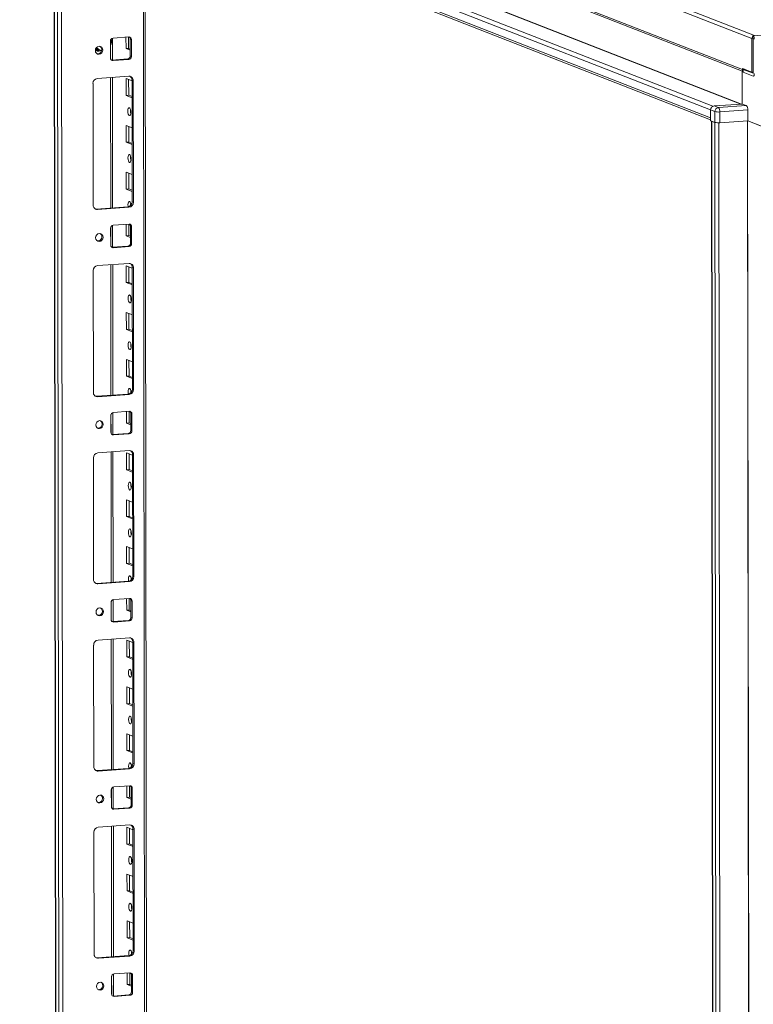
# Model space of a CAD drawing. Units: millimetres. Extents: x -18 to 11563, y -23 to 11604.
# Drawn here: x 6525 to 6911, y 3481 to 4000 of the extents above; entities that cross this region are included whole.
import ezdxf

# ---------------------------------------------------------------- set-up
doc = ezdxf.new("R2010")
doc.units = ezdxf.units.MM

msp = doc.modelspace()

# ---------------------------------------------------------------- linework, layer by layer
at = {"color": 7, "linetype": 'Continuous', "lineweight": 15}
for p, q in [((6524.7, 4140.6), (6910.771, 3989.805)), ((6912.161, 3991.392), (6526.09, 4142.188)), ((6905.745, 3973.549), (6529.77, 4120.402)), ((6530.612, 4119.094), (6906.211, 3972.388)), ((6545.21, 4086.587), (6888.988, 3952.31)), ((6542.832, 4081.748), (6545.294, 2010.51)), ((6545.419, 2010.408), (6542.958, 4081.65)), ((6544.626, 4080.998), (6547.088, 2009.756)), ((6888.993, 3948.069), (6545.215, 4082.345)), ((6546.107, 4080.959), (6888.994, 3947.031)), ((6593.296, 2012.907), (6590.859, 4063.48)), ((6549.145, 2041.673), (6546.76, 4048.805)), ((7646.9, 4043.168), (6911.42, 3991.252)), ((6573.6, 3978.468), (6573.587, 3989.99)), ((6573.928, 3990.06), (6582.223, 3990.645)), ((6580.757, 3984.479), (6580.75, 3990.541)), ((6582.133, 3990.639), (6582.14, 3984.577)), ((6910.792, 3972.061), (6910.771, 3989.805)), ((6911.23, 3991.326), (6912.161, 3991.392)), ((6911.231, 3990.944), (6911.23, 3991.326)), ((6911.23, 3991.326), (6911.42, 3991.252)), ((6911.232, 3989.847), (6911.231, 3990.944)), ((6911.422, 3989.773), (6911.232, 3989.847)), ((6911.448, 3971.534), (6911.426, 3989.761)), ((6572.558, 3979.606), (6572.548, 3988.483)), ((6582.14, 3984.577), (6580.757, 3984.479)), ((6583.032, 3983.591), (6580.757, 3984.479)), ((6582.14, 3984.577), (6583.032, 3984.228)), ((6583.607, 3989.263), (6583.025, 3989.491)), ((6583.036, 3980.614), (6583.025, 3989.491)), ((6583.607, 3989.263), (6583.618, 3980.387)), ((6564.745, 3984.276), (6566.641, 3983.536)), ((6564.864, 3983.718), (6564.98, 3983.668)), ((6564.98, 3983.668), (6565.368, 3983.516)), ((6583.618, 3980.387), (6583.036, 3980.614)), ((6573.118, 3978.457), (6573.36, 3978.451)), ((6573.36, 3978.451), (6581.655, 3979.037)), ((6573.942, 3978.224), (6573.36, 3978.451)), ((6582.237, 3978.81), (6573.942, 3978.224)), ((6582.237, 3978.81), (6581.655, 3979.037)), ((6565.658, 3968.762), (6582.248, 3969.933)), ((6573.693, 3900.55), (6573.611, 3969.323)), ((6905.575, 3955.306), (6905.555, 3972.644)), ((6905.744, 3974.033), (6910.792, 3972.061)), ((6905.744, 3974.033), (6905.745, 3973.549)), ((6906.817, 3973.613), (6906.209, 3973.571)), ((6906.209, 3973.571), (6906.211, 3972.091)), ((6906.209, 3973.571), (6911.444, 3971.526)), ((6911.445, 3970.047), (6906.211, 3972.091)), ((6910.792, 3972.061), (6911.447, 3972.107)), ((6563.433, 3902.023), (6563.357, 3966.133)), ((6580.787, 3959.822), (6580.776, 3968.698)), ((6580.776, 3968.698), (6583.973, 3967.45)), ((6582.159, 3968.158), (6582.169, 3959.919)), ((6584.555, 3967.63), (6583.973, 3967.857)), ((6584.049, 3903.747), (6583.973, 3967.857)), ((6584.555, 3967.63), (6584.631, 3903.52)), ((6582.169, 3959.919), (6580.787, 3959.822)), ((6583.984, 3958.573), (6580.787, 3959.822)), ((6582.169, 3959.919), (6583.983, 3959.211)), ((6905.575, 3955.306), (6890.829, 3954.265)), ((6893.06, 3953.393), (6890.829, 3954.265)), ((6907.806, 3954.434), (6893.06, 3953.393)), ((6907.806, 3954.434), (6905.575, 3955.306)), ((6888.993, 3948.069), (6888.988, 3952.31)), ((6888.988, 3952.162), (6891.219, 3951.291)), ((6888.988, 3952.162), (6888.994, 3946.491)), ((6891.219, 3951.291), (6891.225, 3945.619)), ((6893.838, 3951.118), (6908.585, 3952.159)), ((6893.845, 3945.446), (6893.838, 3951.118)), ((6908.585, 3952.159), (6908.591, 3946.487)), ((6580.816, 3935.164), (6580.805, 3944.041)), ((6580.805, 3944.041), (6584.003, 3942.792)), ((6582.189, 3943.5), (6582.198, 3935.262)), ((6891.225, 3945.619), (6888.994, 3946.491)), ((6889.46, 3946.309), (6891.922, 1875.12)), ((6891.254, 3945.608), (6889.585, 3946.26)), ((6892.047, 1875.018), (6889.585, 3946.26)), ((6891.254, 3945.608), (6893.715, 1874.366)), ((6908.591, 3946.487), (6893.845, 3945.446)), ((6916.74, 3943.305), (6908.591, 3946.487)), ((6917.97, 3942.824), (6908.591, 3946.487)), ((6582.198, 3935.262), (6580.816, 3935.164)), ((6584.013, 3933.915), (6580.816, 3935.164)), ((6582.198, 3935.262), (6584.012, 3934.553)), ((6580.845, 3910.506), (6580.835, 3919.383)), ((6580.835, 3919.383), (6584.032, 3918.134)), ((6582.218, 3918.843), (6582.228, 3910.604)), ((6582.228, 3910.604), (6580.845, 3910.506)), ((6584.042, 3909.257), (6580.845, 3910.506)), ((6582.228, 3910.604), (6584.042, 3909.895)), ((6584.631, 3903.52), (6584.049, 3903.747)), ((6565.158, 3899.948), (6581.748, 3901.119)), ((6565.74, 3899.72), (6565.158, 3899.948)), ((6582.33, 3900.891), (6565.74, 3899.72)), ((6582.33, 3900.891), (6581.748, 3901.119)), ((6573.718, 3879.838), (6573.704, 3891.359)), ((6574.046, 3891.429), (6582.34, 3892.015)), ((6580.875, 3885.849), (6580.867, 3891.911)), ((6582.25, 3892.008), (6582.257, 3885.946)), ((6572.675, 3880.975), (6572.665, 3889.852)), ((6582.257, 3885.946), (6580.875, 3885.849)), ((6582.257, 3885.946), (6583.149, 3885.598)), ((6583.725, 3890.633), (6583.143, 3890.86)), ((6583.153, 3881.983), (6583.143, 3890.86)), ((6583.725, 3890.633), (6583.735, 3881.756)), ((6583.15, 3884.96), (6580.875, 3885.849)), ((6583.735, 3881.756), (6583.153, 3881.983)), ((6573.236, 3879.827), (6573.478, 3879.821)), ((6573.478, 3879.821), (6581.772, 3880.406)), ((6574.06, 3879.593), (6573.478, 3879.821)), ((6582.354, 3880.179), (6574.06, 3879.593)), ((6582.354, 3880.179), (6581.772, 3880.406)), ((6565.775, 3870.131), (6582.365, 3871.302)), ((6573.81, 3801.92), (6573.729, 3870.693)), ((6563.55, 3803.393), (6563.474, 3867.503)), ((6580.904, 3861.191), (6580.893, 3870.068)), ((6580.893, 3870.068), (6584.091, 3868.819)), ((6582.277, 3869.528), (6582.286, 3861.289)), ((6584.672, 3868.999), (6584.09, 3869.226)), ((6584.166, 3805.117), (6584.09, 3869.226)), ((6584.672, 3868.999), (6584.748, 3804.889)), ((6582.286, 3861.289), (6580.904, 3861.191)), ((6584.101, 3859.942), (6580.904, 3861.191)), ((6582.286, 3861.289), (6584.1, 3860.58)), ((6580.933, 3836.533), (6580.923, 3845.41)), ((6580.923, 3845.41), (6584.12, 3844.161)), ((6582.306, 3844.87), (6582.316, 3836.631)), ((6582.316, 3836.631), (6580.933, 3836.533)), ((6584.13, 3835.285), (6580.933, 3836.533)), ((6582.316, 3836.631), (6584.13, 3835.922)), ((6580.962, 3811.876), (6580.952, 3820.753)), ((6580.952, 3820.753), (6584.149, 3819.504)), ((6582.335, 3820.212), (6582.345, 3811.973)), ((6582.345, 3811.973), (6580.962, 3811.876)), ((6584.16, 3810.627), (6580.962, 3811.876)), ((6582.345, 3811.973), (6584.159, 3811.265)), ((6584.748, 3804.889), (6584.166, 3805.117)), ((6565.275, 3801.317), (6581.865, 3802.488)), ((6565.857, 3801.09), (6565.275, 3801.317)), ((6582.447, 3802.261), (6565.857, 3801.09)), ((6582.447, 3802.261), (6581.865, 3802.488)), ((6573.835, 3781.207), (6573.821, 3792.729)), ((6574.163, 3792.799), (6582.458, 3793.384)), ((6580.992, 3787.218), (6580.985, 3793.28)), ((6582.367, 3793.378), (6582.374, 3787.316)), ((6572.793, 3782.345), (6572.782, 3791.221)), ((6582.374, 3787.316), (6580.992, 3787.218)), ((6582.374, 3787.316), (6583.266, 3786.967)), ((6583.842, 3792.002), (6583.26, 3792.23)), ((6583.27, 3783.353), (6583.26, 3792.23)), ((6583.842, 3792.002), (6583.852, 3783.125)), ((6583.267, 3786.329), (6580.992, 3787.218)), ((6583.852, 3783.125), (6583.27, 3783.353)), ((6573.353, 3781.196), (6573.595, 3781.19)), ((6573.595, 3781.19), (6581.89, 3781.776)), ((6574.177, 3780.963), (6573.595, 3781.19)), ((6582.472, 3781.548), (6574.177, 3780.963)), ((6582.472, 3781.548), (6581.89, 3781.776)), ((6565.892, 3771.501), (6582.482, 3772.672)), ((6573.927, 3703.289), (6573.846, 3772.062)), ((6563.667, 3704.762), (6563.591, 3768.872)), ((6581.021, 3762.56), (6581.01, 3771.437)), ((6581.01, 3771.437), (6584.208, 3770.188)), ((6582.394, 3770.897), (6582.404, 3762.658)), ((6584.789, 3770.369), (6584.207, 3770.596)), ((6584.283, 3706.486), (6584.207, 3770.596)), ((6584.789, 3770.369), (6584.866, 3706.259)), ((6582.404, 3762.658), (6581.021, 3762.56)), ((6584.218, 3761.312), (6581.021, 3762.56)), ((6582.404, 3762.658), (6584.218, 3761.95)), ((6581.05, 3737.903), (6581.04, 3746.78)), ((6581.04, 3746.78), (6584.237, 3745.531)), ((6582.423, 3746.239), (6582.433, 3738)), ((6582.433, 3738), (6581.05, 3737.903)), ((6584.248, 3736.654), (6581.05, 3737.903)), ((6582.433, 3738), (6584.247, 3737.292)), ((6581.08, 3713.245), (6581.069, 3722.122)), ((6581.069, 3722.122), (6584.266, 3720.873)), ((6582.452, 3721.582), (6582.462, 3713.343)), ((6582.462, 3713.343), (6581.08, 3713.245)), ((6584.277, 3711.996), (6581.08, 3713.245)), ((6582.462, 3713.343), (6584.276, 3712.634)), ((6584.866, 3706.259), (6584.283, 3706.486)), ((6565.393, 3702.687), (6581.982, 3703.858)), ((6565.975, 3702.459), (6565.393, 3702.687)), ((6582.564, 3703.63), (6565.975, 3702.459)), ((6582.564, 3703.63), (6581.982, 3703.858)), ((6573.952, 3682.577), (6573.938, 3694.098)), ((6574.28, 3694.168), (6582.575, 3694.753)), ((6581.109, 3688.588), (6581.102, 3694.649)), ((6582.484, 3694.747), (6582.491, 3688.685)), ((6572.91, 3683.714), (6572.899, 3692.591)), ((6583.959, 3693.372), (6583.377, 3693.599)), ((6583.388, 3684.722), (6583.377, 3693.599)), ((6583.959, 3693.372), (6583.97, 3684.495)), ((6582.491, 3688.685), (6581.109, 3688.588)), ((6583.384, 3687.699), (6581.109, 3688.588)), ((6582.491, 3688.685), (6583.383, 3688.337)), ((6583.97, 3684.495), (6583.388, 3684.722)), ((6573.47, 3682.565), (6573.712, 3682.56)), ((6573.712, 3682.56), (6582.007, 3683.145)), ((6574.294, 3682.332), (6573.712, 3682.56)), ((6582.589, 3682.918), (6574.294, 3682.332)), ((6582.589, 3682.918), (6582.007, 3683.145)), ((6566.01, 3672.87), (6582.599, 3674.041)), ((6574.045, 3604.658), (6573.963, 3673.431)), ((6563.785, 3606.132), (6563.708, 3670.242)), ((6581.138, 3663.93), (6581.128, 3672.807)), ((6581.128, 3672.807), (6584.325, 3671.558)), ((6582.511, 3672.266), (6582.521, 3664.027)), ((6584.907, 3671.738), (6584.325, 3671.965)), ((6584.401, 3607.855), (6584.325, 3671.965)), ((6584.907, 3671.738), (6584.983, 3607.628)), ((6582.521, 3664.027), (6581.138, 3663.93)), ((6584.336, 3662.681), (6581.138, 3663.93)), ((6582.521, 3664.027), (6584.335, 3663.319)), ((6581.168, 3639.272), (6581.157, 3648.149)), ((6581.157, 3648.149), (6584.354, 3646.9)), ((6582.54, 3647.609), (6582.55, 3639.37)), ((6582.55, 3639.37), (6581.168, 3639.272)), ((6584.365, 3638.023), (6581.168, 3639.272)), ((6582.55, 3639.37), (6584.364, 3638.661)), ((6581.197, 3614.615), (6581.186, 3623.491)), ((6581.186, 3623.491), (6584.384, 3622.243)), ((6582.57, 3622.951), (6582.579, 3614.712)), ((6582.579, 3614.712), (6581.197, 3614.615)), ((6584.394, 3613.366), (6581.197, 3614.615)), ((6582.579, 3614.712), (6584.393, 3614.004)), ((6584.983, 3607.628), (6584.401, 3607.855)), ((6565.51, 3604.056), (6582.1, 3605.227)), ((6566.092, 3603.829), (6565.51, 3604.056)), ((6582.682, 3605), (6566.092, 3603.829)), ((6582.682, 3605), (6582.1, 3605.227)), ((6574.069, 3583.946), (6574.056, 3595.467)), ((6574.397, 3595.537), (6582.692, 3596.123)), ((6581.226, 3589.957), (6581.219, 3596.019)), ((6582.601, 3596.116), (6582.609, 3590.055)), ((6573.027, 3585.084), (6573.016, 3593.96)), ((6584.076, 3594.741), (6583.494, 3594.968)), ((6583.505, 3586.092), (6583.494, 3594.968)), ((6584.076, 3594.741), (6584.087, 3585.864)), ((6582.609, 3590.055), (6581.226, 3589.957)), ((6583.501, 3589.068), (6581.226, 3589.957)), ((6582.609, 3590.055), (6583.501, 3589.706)), ((6584.087, 3585.864), (6583.505, 3586.092)), ((6573.587, 3583.935), (6573.829, 3583.929)), ((6573.829, 3583.929), (6582.124, 3584.515)), ((6574.411, 3583.702), (6573.829, 3583.929)), ((6582.706, 3584.287), (6574.411, 3583.702)), ((6582.706, 3584.287), (6582.124, 3584.515)), ((6566.127, 3574.239), (6582.717, 3575.41)), ((6574.162, 3506.028), (6574.08, 3574.801)), ((6563.902, 3507.501), (6563.826, 3571.611)), ((6581.255, 3565.299), (6581.245, 3574.176)), ((6581.245, 3574.176), (6584.442, 3572.927)), ((6582.628, 3573.636), (6582.638, 3565.397)), ((6585.024, 3573.107), (6584.442, 3573.335)), ((6584.518, 3509.225), (6584.442, 3573.335)), ((6585.024, 3573.107), (6585.1, 3508.997)), ((6582.638, 3565.397), (6581.255, 3565.299)), ((6584.453, 3564.05), (6581.255, 3565.299)), ((6582.638, 3565.397), (6584.452, 3564.688)), ((6581.285, 3540.642), (6581.274, 3549.518)), ((6581.274, 3549.518), (6584.472, 3548.27)), ((6582.657, 3548.978), (6582.667, 3540.739)), ((6582.667, 3540.739), (6581.285, 3540.642)), ((6584.482, 3539.393), (6581.285, 3540.642)), ((6582.667, 3540.739), (6584.481, 3540.031)), ((6581.314, 3515.984), (6581.304, 3524.861)), ((6581.304, 3524.861), (6584.501, 3523.612)), ((6582.687, 3524.321), (6582.697, 3516.082)), ((6582.697, 3516.082), (6581.314, 3515.984)), ((6584.511, 3514.735), (6581.314, 3515.984)), ((6582.697, 3516.082), (6584.511, 3515.373)), ((6585.1, 3508.997), (6584.518, 3509.225)), ((6565.627, 3505.425), (6582.217, 3506.596)), ((6566.209, 3505.198), (6565.627, 3505.425)), ((6582.799, 3506.369), (6566.209, 3505.198)), ((6582.799, 3506.369), (6582.217, 3506.596)), ((6574.187, 3485.315), (6574.173, 3496.837)), ((6574.514, 3496.907), (6582.809, 3497.492)), ((6581.343, 3491.326), (6581.336, 3497.388)), ((6582.719, 3497.486), (6582.726, 3491.424)), ((6573.144, 3486.453), (6573.134, 3495.33)), ((6584.194, 3496.11), (6583.612, 3496.338)), ((6583.622, 3487.461), (6583.612, 3496.338)), ((6584.194, 3496.11), (6584.204, 3487.234)), ((6582.726, 3491.424), (6581.343, 3491.326)), ((6583.619, 3490.438), (6581.343, 3491.326)), ((6582.726, 3491.424), (6583.618, 3491.076)), ((6584.204, 3487.234), (6583.622, 3487.461)), ((6573.705, 3485.304), (6573.946, 3485.298)), ((6573.946, 3485.298), (6582.241, 3485.884)), ((6574.528, 3485.071), (6573.946, 3485.298)), ((6582.823, 3485.657), (6574.528, 3485.071)), ((6582.823, 3485.657), (6582.241, 3485.884))]:
    msp.add_line(p, q, dxfattribs=at)
at = {"color": 8, "linetype": 'Continuous', "lineweight": 15}
for p, q in [((6890.19, 3954.098), (6546.683, 4088.269)), ((6561.706, 4089.329), (6904.949, 3955.262)), ((6561.798, 4089.434), (6905.254, 3955.283)), ((6589.879, 4063.863), (6592.317, 2012.662)), ((6566.415, 3983.98), (6565.193, 3985.022)), ((6572.612, 3986.34), (6572.62, 3979.174)), ((6566.415, 3983.98), (6567.862, 3983.543)), ((6572.632, 3969.254), (6572.714, 3900.481)), ((6911.444, 3971.526), (6911.445, 3971.526)), ((6895.811, 1874.228), (6893.349, 3945.423)), ((6908.372, 3946.472), (6910.834, 1875.288)), ((6908.503, 3946.481), (6910.965, 1875.28)), ((6572.726, 3890.293), (6572.737, 3880.543)), ((6572.749, 3870.623), (6572.831, 3801.85)), ((6572.843, 3791.662), (6572.855, 3781.913)), ((6572.866, 3771.993), (6572.948, 3703.22)), ((6572.96, 3693.032), (6572.972, 3683.282)), ((6572.984, 3673.362), (6573.065, 3604.589)), ((6573.077, 3594.401), (6573.089, 3584.652)), ((6573.101, 3574.732), (6573.183, 3505.959)), ((6573.195, 3495.77), (6573.206, 3486.021))]:
    msp.add_line(p, q, dxfattribs=at)
at = {"color": 7, "linetype": 'Continuous', "lineweight": 15, "flags": 128}
for points in [[(6564.604, 3983.483), (6564.752, 3984.296), (6565.175, 3985.006), (6565.81, 3985.505), (6566.56, 3985.717), (6567.309, 3985.611), (6567.945, 3985.201), (6568.371, 3984.551), (6568.521, 3983.76), (6568.372, 3982.947), (6567.949, 3982.237), (6567.314, 3981.738), (6566.565, 3981.525), (6565.815, 3981.632), (6565.179, 3982.042), (6564.754, 3982.692), (6564.604, 3983.483)], [(6565.245, 3983.39), (6565.673, 3983.366), (6565.91, 3983.4)], [(6567.822, 3983.265), (6567.324, 3983.335), (6566.643, 3983.535)], [(6912.03, 3971.307), (6912.019, 3971.021), (6911.986, 3970.755), (6911.932, 3970.518), (6911.859, 3970.321), (6911.771, 3970.17), (6911.669, 3970.072), (6911.56, 3970.031), (6911.445, 3970.047)], [(6582.54, 3953.32), (6582.852, 3953.041), (6583.116, 3952.489), (6583.294, 3951.748), (6583.357, 3950.931), (6583.296, 3950.163), (6583.12, 3949.56), (6582.856, 3949.214), (6582.544, 3949.178), (6582.232, 3949.457), (6581.968, 3950.01), (6581.79, 3950.751), (6581.727, 3951.567), (6581.788, 3952.336), (6581.964, 3952.939), (6582.228, 3953.285), (6582.54, 3953.32)], [(6891.588, 3945.526), (6891.403, 3945.563), (6891.254, 3945.608)], [(6582.569, 3928.663), (6582.881, 3928.383), (6583.146, 3927.831), (6583.323, 3927.09), (6583.386, 3926.273), (6583.325, 3925.505), (6583.149, 3924.902), (6582.885, 3924.556), (6582.574, 3924.52), (6582.262, 3924.8), (6581.997, 3925.352), (6581.819, 3926.093), (6581.756, 3926.91), (6581.818, 3927.678), (6581.993, 3928.281), (6582.257, 3928.627), (6582.569, 3928.663)], [(6581.904, 3901.135), (6581.849, 3901.435), (6581.786, 3902.252), (6581.847, 3903.021), (6582.023, 3903.624), (6582.287, 3903.969), (6582.598, 3904.005)], [(6583.217, 3903.042), (6583.168, 3902.35), (6583.2, 3901.773)], [(6564.545, 3899.993), (6564.708, 3899.963), (6565.158, 3899.948)], [(6564.721, 3884.853), (6564.869, 3885.665), (6565.293, 3886.375), (6565.928, 3886.874), (6566.677, 3887.087), (6567.427, 3886.98), (6568.062, 3886.571), (6568.488, 3885.921), (6568.638, 3885.129), (6568.49, 3884.316), (6568.066, 3883.607), (6567.431, 3883.107), (6566.682, 3882.895), (6565.932, 3883.002), (6565.296, 3883.411), (6564.871, 3884.061), (6564.721, 3884.853)], [(6582.657, 3854.69), (6582.969, 3854.41), (6583.234, 3853.858), (6583.411, 3853.117), (6583.474, 3852.3), (6583.413, 3851.532), (6583.237, 3850.929), (6582.973, 3850.583), (6582.662, 3850.547), (6582.35, 3850.827), (6582.085, 3851.379), (6581.907, 3852.12), (6581.844, 3852.937), (6581.905, 3853.705), (6582.081, 3854.308), (6582.345, 3854.654), (6582.657, 3854.69)], [(6582.686, 3830.032), (6582.998, 3829.753), (6583.263, 3829.201), (6583.44, 3828.46), (6583.503, 3827.643), (6583.442, 3826.874), (6583.266, 3826.271), (6583.003, 3825.926), (6582.691, 3825.89), (6582.379, 3826.169), (6582.114, 3826.721), (6581.937, 3827.462), (6581.874, 3828.279), (6581.935, 3829.048), (6582.111, 3829.651), (6582.374, 3829.996), (6582.686, 3830.032)], [(6582.022, 3802.505), (6581.966, 3802.805), (6581.903, 3803.622), (6581.964, 3804.39), (6582.14, 3804.993), (6582.404, 3805.339), (6582.715, 3805.375)], [(6583.334, 3804.412), (6583.286, 3803.719), (6583.317, 3803.142)], [(6564.662, 3801.363), (6564.826, 3801.333), (6565.275, 3801.317)], [(6564.838, 3786.222), (6564.986, 3787.035), (6565.41, 3787.744), (6566.045, 3788.244), (6566.794, 3788.456), (6567.544, 3788.349), (6568.18, 3787.94), (6568.605, 3787.29), (6568.755, 3786.498), (6568.607, 3785.686), (6568.183, 3784.976), (6567.548, 3784.477), (6566.799, 3784.264), (6566.049, 3784.371), (6565.413, 3784.78), (6564.988, 3785.43), (6564.838, 3786.222)], [(6582.774, 3756.059), (6583.086, 3755.78), (6583.351, 3755.228), (6583.528, 3754.487), (6583.591, 3753.67), (6583.53, 3752.901), (6583.354, 3752.298), (6583.091, 3751.953), (6582.779, 3751.917), (6582.467, 3752.196), (6582.202, 3752.748), (6582.025, 3753.489), (6581.962, 3754.306), (6582.023, 3755.075), (6582.199, 3755.678), (6582.462, 3756.023), (6582.774, 3756.059)], [(6582.803, 3731.402), (6583.115, 3731.122), (6583.38, 3730.57), (6583.558, 3729.829), (6583.621, 3729.012), (6583.56, 3728.244), (6583.384, 3727.641), (6583.12, 3727.295), (6582.808, 3727.259), (6582.496, 3727.539), (6582.231, 3728.091), (6582.054, 3728.832), (6581.991, 3729.649), (6582.052, 3730.417), (6582.228, 3731.02), (6582.492, 3731.366), (6582.803, 3731.402)], [(6582.139, 3703.874), (6582.083, 3704.174), (6582.02, 3704.991), (6582.081, 3705.759), (6582.257, 3706.362), (6582.521, 3706.708), (6582.833, 3706.744)], [(6583.452, 3705.781), (6583.403, 3705.089), (6583.434, 3704.512)], [(6564.78, 3702.732), (6564.943, 3702.702), (6565.393, 3702.687)], [(6564.955, 3687.591), (6565.103, 3688.404), (6565.527, 3689.114), (6566.162, 3689.613), (6566.911, 3689.826), (6567.661, 3689.719), (6568.297, 3689.309), (6568.722, 3688.659), (6568.872, 3687.868), (6568.724, 3687.055), (6568.3, 3686.345), (6567.666, 3685.846), (6566.916, 3685.634), (6566.167, 3685.74), (6565.531, 3686.15), (6565.105, 3686.8), (6564.955, 3687.591)], [(6582.891, 3657.429), (6583.203, 3657.149), (6583.468, 3656.597), (6583.646, 3655.856), (6583.709, 3655.039), (6583.647, 3654.271), (6583.472, 3653.668), (6583.208, 3653.322), (6582.896, 3653.286), (6582.584, 3653.566), (6582.319, 3654.118), (6582.142, 3654.859), (6582.079, 3655.676), (6582.14, 3656.444), (6582.316, 3657.047), (6582.58, 3657.393), (6582.891, 3657.429)], [(6582.921, 3632.771), (6583.233, 3632.492), (6583.497, 3631.939), (6583.675, 3631.198), (6583.738, 3630.382), (6583.677, 3629.613), (6583.501, 3629.01), (6583.237, 3628.664), (6582.925, 3628.629), (6582.613, 3628.908), (6582.349, 3629.46), (6582.171, 3630.201), (6582.108, 3631.018), (6582.169, 3631.786), (6582.345, 3632.389), (6582.609, 3632.735), (6582.921, 3632.771)], [(6582.256, 3605.244), (6582.2, 3605.544), (6582.137, 3606.36), (6582.199, 3607.129), (6582.374, 3607.732), (6582.638, 3608.078), (6582.95, 3608.113)], [(6583.569, 3607.15), (6583.52, 3606.458), (6583.552, 3605.881)], [(6564.897, 3604.101), (6565.06, 3604.072), (6565.51, 3604.056)], [(6565.072, 3588.961), (6565.221, 3589.773), (6565.644, 3590.483), (6566.279, 3590.983), (6567.029, 3591.195), (6567.778, 3591.088), (6568.414, 3590.679), (6568.839, 3590.029), (6568.99, 3589.237), (6568.841, 3588.425), (6568.418, 3587.715), (6567.783, 3587.216), (6567.033, 3587.003), (6566.284, 3587.11), (6565.648, 3587.519), (6565.223, 3588.169), (6565.072, 3588.961)], [(6583.008, 3558.798), (6583.32, 3558.519), (6583.585, 3557.966), (6583.763, 3557.225), (6583.826, 3556.409), (6583.765, 3555.64), (6583.589, 3555.037), (6583.325, 3554.692), (6583.013, 3554.656), (6582.701, 3554.935), (6582.436, 3555.487), (6582.259, 3556.228), (6582.196, 3557.045), (6582.257, 3557.814), (6582.433, 3558.417), (6582.697, 3558.762), (6583.008, 3558.798)], [(6583.038, 3534.14), (6583.35, 3533.861), (6583.615, 3533.309), (6583.792, 3532.568), (6583.855, 3531.751), (6583.794, 3530.983), (6583.618, 3530.38), (6583.354, 3530.034), (6583.043, 3529.998), (6582.731, 3530.277), (6582.466, 3530.83), (6582.288, 3531.571), (6582.225, 3532.388), (6582.286, 3533.156), (6582.462, 3533.759), (6582.726, 3534.105), (6583.038, 3534.14)], [(6582.373, 3506.613), (6582.318, 3506.913), (6582.255, 3507.73), (6582.316, 3508.498), (6582.492, 3509.101), (6582.755, 3509.447), (6583.067, 3509.483)], [(6583.686, 3508.52), (6583.637, 3507.827), (6583.669, 3507.251)], [(6565.014, 3505.471), (6565.177, 3505.441), (6565.627, 3505.425)], [(6565.19, 3490.33), (6565.338, 3491.143), (6565.762, 3491.853), (6566.396, 3492.352), (6567.146, 3492.564), (6567.895, 3492.458), (6568.531, 3492.048), (6568.957, 3491.398), (6569.107, 3490.607), (6568.959, 3489.794), (6568.535, 3489.084), (6567.9, 3488.585), (6567.151, 3488.373), (6566.401, 3488.479), (6565.765, 3488.889), (6565.34, 3489.539), (6565.19, 3490.33)]]:
    msp.add_lwpolyline(points, dxfattribs=at)
at = {"color": 7, "linetype": 'Continuous', "lineweight": 15}
for centre, radius, start, end in [((6574.103, 3988.513), 1.556, 96.46408, 181.13082), ((6582.286, 3989.323), 1.323, 357.39465, 92.70342), ((6581.626, 3989.519), 1.399, 358.82582, 53.17032), ((6912.418, 3989.803), 1.646, 136.13003, 179.95117), ((6909.975, 3989.798), 2.05, 352.59603, 45.16853), ((6911.412, 3989.763), 0.0136, 352.59603, 45.16853), ((6565.798, 3983.92), 2.158, 262.29254, 55.03711), ((6567.695, 3988.502), 5.372, 334.53333, 11.4349), ((6566.158, 3984.863), 1.724, 209.89519, 301.72294), ((6565.957, 3985.017), 1.61, 217.15476, 294.0594), ((6573.88, 3979.546), 1.323, 177.39465, 272.70342), ((6581.48, 3980.583), 1.556, 276.46408, 1.13082), ((6582.062, 3980.356), 1.556, 276.46408, 1.13082), ((6582.352, 3967.73), 2.205, 357.39465, 92.70342), ((6581.67, 3967.915), 2.304, 358.55802, 58.87113), ((6907.172, 3973.527), 1.428, 179.09455, 227.66197), ((6911.442, 3971.532), 0.00642, 289.32842, 20.94392), ((6565.95, 3966.185), 2.594, 96.46408, 181.13082), ((6891.062, 3952.203), 2.075, 96.46408, 181.13082), ((6890.734, 3952.308), 1.747, 140.12178, 179.93293), ((6893.293, 3951.332), 2.075, 96.46408, 181.13082), ((6891.145, 3951.468), 2.715, 352.59603, 45.16853), ((6905.892, 3952.509), 2.715, 352.59603, 45.16853), ((6588.233, 3951.651), 5.124, 172.07297, 196.00242), ((6893.043, 3958.99), 7.912, 256.67289, 275.76997), ((6893.049, 3953.319), 7.912, 256.67289, 275.76997), ((6588.262, 3926.993), 5.124, 172.07298, 196.00241), ((6565.636, 3901.923), 2.205, 177.39465, 272.70342), ((6581.456, 3903.696), 2.594, 276.46408, 1.13082), ((6582.038, 3903.469), 2.594, 276.46408, 1.13082), ((6580.747, 3902.098), 2.657, 357.57558, 45.85269), ((6574.221, 3889.883), 1.556, 96.46408, 181.13082), ((6582.403, 3890.693), 1.323, 357.39465, 92.70342), ((6581.744, 3890.889), 1.399, 358.82582, 53.17032), ((6565.915, 3885.289), 2.158, 262.29254, 55.03711), ((6573.997, 3880.915), 1.323, 177.39465, 272.70342), ((6581.597, 3881.953), 1.556, 276.46408, 1.13082), ((6582.179, 3881.725), 1.556, 276.46408, 1.13082), ((6582.469, 3869.099), 2.205, 357.39465, 92.70342), ((6581.787, 3869.284), 2.304, 358.55802, 58.87113), ((6566.067, 3867.554), 2.594, 96.46408, 181.13082), ((6588.35, 3853.02), 5.124, 172.07318, 196.00221), ((6588.38, 3828.363), 5.124, 172.07318, 196.00221), ((6565.753, 3803.293), 2.205, 177.39465, 272.70342), ((6581.573, 3805.065), 2.594, 276.46408, 1.13082), ((6582.155, 3804.838), 2.594, 276.46408, 1.13082), ((6580.865, 3803.468), 2.657, 357.57558, 45.85269), ((6574.338, 3791.252), 1.556, 96.46408, 181.13082), ((6582.52, 3792.062), 1.323, 357.39465, 92.70342), ((6581.861, 3792.258), 1.399, 358.82567, 53.17705), ((6566.032, 3786.659), 2.158, 262.29254, 55.03711), ((6574.114, 3782.285), 1.323, 177.39465, 272.70342), ((6581.714, 3783.322), 1.556, 276.46408, 1.13082), ((6582.296, 3783.095), 1.556, 276.46408, 1.13082), ((6582.586, 3770.469), 2.205, 357.39465, 92.70342), ((6581.904, 3770.654), 2.304, 358.55802, 58.87113), ((6566.184, 3768.923), 2.594, 96.46408, 181.13082), ((6588.468, 3754.39), 5.124, 172.07317, 196.00222), ((6588.497, 3729.732), 5.124, 172.073, 196.0024), ((6565.871, 3704.662), 2.205, 177.39465, 272.70342), ((6581.69, 3706.435), 2.594, 276.46408, 1.13082), ((6582.272, 3706.207), 2.594, 276.46408, 1.13082), ((6580.982, 3704.837), 2.657, 357.57558, 45.85269), ((6574.455, 3692.622), 1.556, 96.46408, 181.13082), ((6582.637, 3693.432), 1.323, 357.39465, 92.70342), ((6581.978, 3693.628), 1.399, 358.82582, 53.17032), ((6566.149, 3688.028), 2.158, 262.29254, 55.03711), ((6574.232, 3683.654), 1.323, 177.39465, 272.70342), ((6581.832, 3684.691), 1.556, 276.46408, 1.13082), ((6582.414, 3684.464), 1.556, 276.46408, 1.13082), ((6582.703, 3671.838), 2.205, 357.39465, 92.70342), ((6582.021, 3672.023), 2.304, 358.55802, 58.87113), ((6566.302, 3670.293), 2.594, 96.46408, 181.13082), ((6588.585, 3655.759), 5.124, 172.07308, 196.00231), ((6588.614, 3631.102), 5.124, 172.07308, 196.00231), ((6565.988, 3606.031), 2.205, 177.39465, 272.70342), ((6581.808, 3607.804), 2.594, 276.46408, 1.13082), ((6582.39, 3607.577), 2.594, 276.46408, 1.13082), ((6581.099, 3606.207), 2.657, 357.57558, 45.85269), ((6574.572, 3593.991), 1.556, 96.46408, 181.13082), ((6582.754, 3594.801), 1.323, 357.39465, 92.70342), ((6582.095, 3594.997), 1.399, 358.82582, 53.17032), ((6566.266, 3589.398), 2.158, 262.29254, 55.03711), ((6574.349, 3585.023), 1.323, 177.39465, 272.70342), ((6581.949, 3586.061), 1.556, 276.46408, 1.13082), ((6582.531, 3585.834), 1.556, 276.46408, 1.13082), ((6582.821, 3573.208), 2.205, 357.39465, 92.70342), ((6582.138, 3573.393), 2.304, 358.55802, 58.87113), ((6566.419, 3571.662), 2.594, 96.46408, 181.13082), ((6588.702, 3557.129), 5.124, 172.07301, 196.00238), ((6588.731, 3532.471), 5.124, 172.07315, 196.00224), ((6566.105, 3507.401), 2.205, 177.39465, 272.70342), ((6581.925, 3509.174), 2.594, 276.46408, 1.13082), ((6582.507, 3508.946), 2.594, 276.46408, 1.13082), ((6581.216, 3507.576), 2.657, 357.57558, 45.85269), ((6574.69, 3495.36), 1.556, 96.46408, 181.13082), ((6582.872, 3496.171), 1.323, 357.39465, 92.70342), ((6582.212, 3496.366), 1.399, 358.82582, 53.17032), ((6566.384, 3490.767), 2.158, 262.29254, 55.03711), ((6574.466, 3486.393), 1.323, 177.39465, 272.70342), ((6582.066, 3487.43), 1.556, 276.46408, 1.13082), ((6582.648, 3487.203), 1.556, 276.46408, 1.13082)]:
    msp.add_arc(centre, radius, start, end, dxfattribs=at)
at = {"color": 8, "linetype": 'Continuous', "lineweight": 15}
for centre, radius, start, end in [((6568.185, 3987.46), 4.217, 220.31934, 248.55185), ((6569.063, 3988.421), 3.851, 334.85843, 13.44371)]:
    msp.add_arc(centre, radius, start, end, dxfattribs=at)

doc.saveas('drawing.dxf')
